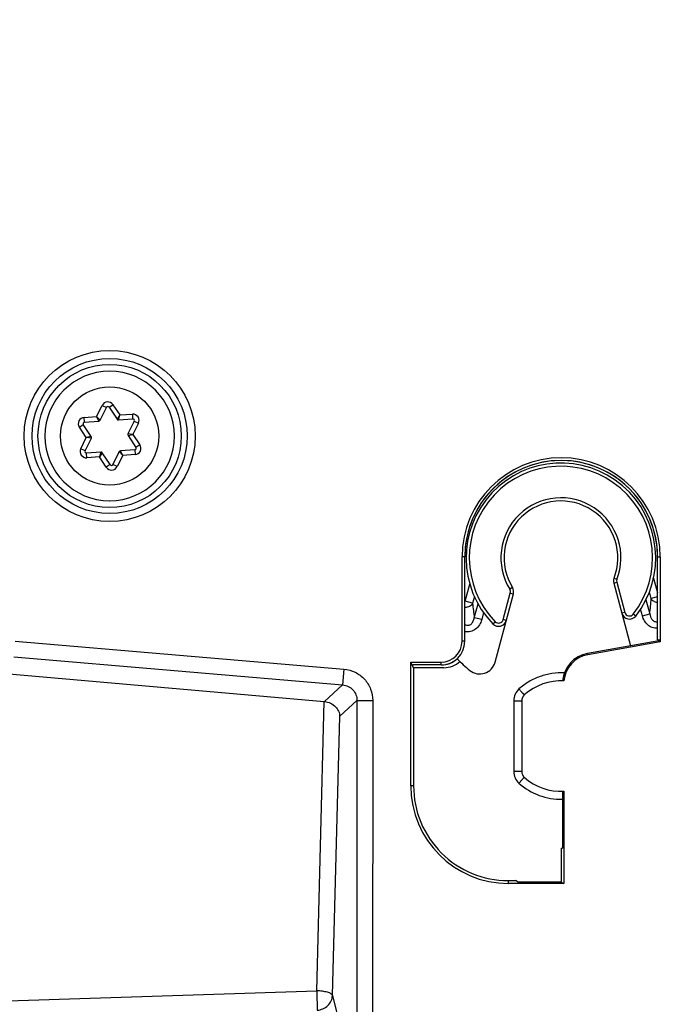
# Model space of a CAD drawing. Units: millimetres. Extents: x 0 to 420, y 0 to 297.
# Drawn here: x 135 to 142, y 192 to 201 of the extents above; entities that cross this region are included whole.
import ezdxf

# ---------------------------------------------------------------- set-up
doc = ezdxf.new("R2010")
doc.units = ezdxf.units.MM
doc.header["$LTSCALE"] = 23.1
doc.layers.get('0').update_dxf_attribs({"linetype": 'CONTINUOUS'})
doc.layers.add('INTF_1', color=7, linetype='CONTINUOUS')
doc.styles.get("Standard").update_dxf_attribs({"font": 'txt', "width": 0.8})
doc.dimstyles.new('DIMSTYLE_5', dxfattribs={"dimtxt": 2.5, "dimasz": 2.5, "dimexe": 1, "dimexo": 0, "dimtad": 1, "dimdec": 0, "dimlfac": 6.666667, "dimtxsty": 'STANDARD', "dimblk": '_FILLED', "dimblk1": '_FILLED', "dimblk2": '_FILLED', "dimcen": 0.09, "dimazin": 2, "dimtp": 0.5, "dimtm": 0.5, "dimtfac": 1, "dimtdec": 0, "dimtofl": 0, "dimtmove": 0, "dimatfit": 3, "dimldrblk": '_FILLED', "dimfxl": 1, "dimtolj": 1, "dimarcsym": 0})

# ---------------------------------------------------------------- blocks, each defined once
blk = doc.blocks.new('_FILLED')
at = {"color": 0, "linetype": 'BYBLOCK'}
blk.add_solid([(0, 0), (-1, 0.166), (-1, -0.166)], dxfattribs=at)
blk = doc.blocks.new('*D13')
at = {"color": 2, "linetype": 'CONTINUOUS'}
for p, q in [((123.7544, 223.5594), (123.7544, 258.4229)), ((151.5567, 198.0716), (151.5567, 258.4229)), ((123.7544, 257.4229), (137.6556, 257.4229)), ((151.5567, 257.4229), (137.6556, 257.4229))]:
    blk.add_line(p, q, dxfattribs=at)
at = {"color": 2, "linetype": 'CONTINUOUS', "xscale": 2.5, "yscale": 2.5, "zscale": 2.5, "rotation": 180}
blk.add_blockref('_FILLED', (123.7544, 257.4229), dxfattribs=at)
at = {"color": 2, "linetype": 'CONTINUOUS', "xscale": 2.5, "yscale": 2.5, "zscale": 2.5}
blk.add_blockref('_FILLED', (151.5567, 257.4229), dxfattribs=at)

msp = doc.modelspace()

# ---------------------------------------------------------------- linework, layer by layer
at = {"layer": 'INTF_1', "color": 7, "linetype": 'CONTINUOUS'}
for p, q in [((136.2419, 197.9203), (136.2416, 197.9203)), ((136.1509, 197.4542), (136.2104, 197.5758)), ((136.2363, 197.5775), (136.3118, 197.4652)), ((136.3253, 197.4586), (136.4603, 197.4678)), ((136.0674, 197.3009), (135.9919, 197.4133)), ((136.0034, 197.4366), (136.1384, 197.4458)), ((136.4748, 197.4463), (136.4153, 197.3247)), ((136.0089, 197.1644), (136.0685, 197.286)), ((136.4163, 197.3097), (136.4918, 197.1974)), ((136.1585, 197.1521), (136.0234, 197.1428)), ((136.2475, 197.0331), (136.1719, 197.1455)), ((136.3329, 197.1565), (136.2734, 197.0349)), ((136.4804, 197.1741), (136.3454, 197.1648)), ((136.2419, 196.6903), (136.2421, 196.6903)), ((139.5871, 195.3563), (139.5871, 196.1578)), ((139.6131, 195.3563), (139.6131, 196.1578)), ((141.4431, 195.3701), (141.4431, 196.1578)), ((141.4685, 196.1578), (141.4685, 195.3499)), ((141.0271, 195.908), (141.1863, 195.3133)), ((139.9003, 195.1571), (140.0743, 195.8064)), ((141.4554, 195.3609), (140.7789, 195.2412)), ((141.4685, 195.3499), (140.7812, 195.2283)), ((141.4431, 195.3701), (141.4554, 195.3722)), ((141.4554, 195.3722), (141.4554, 195.3609)), ((141.4554, 195.3609), (141.4685, 195.3499)), ((132.6678, 195.2762), (138.2797, 194.7845)), ((139.1007, 195.1573), (139.3881, 195.1573)), ((139.1007, 193.9825), (139.1007, 195.1573)), ((139.1269, 195.1049), (139.1007, 195.1573)), ((139.3881, 195.1313), (139.1194, 195.1312)), ((139.1194, 195.12), (139.1194, 195.1312)), ((139.4147, 195.1048), (139.1269, 195.1049)), ((139.1269, 195.1049), (139.1269, 193.9825)), ((140.1531, 194.7911), (140.1531, 194.1201)), ((140.5407, 193.9308), (140.5407, 193.39)), ((140.5538, 193.9312), (140.5538, 193.0568)), ((140.5281, 193.3902), (140.5407, 193.39)), ((140.5281, 193.3902), (140.5281, 193.0697)), ((140.0264, 193.0832), (140.096, 193.0832)), ((140.1192, 193.0698), (140.096, 193.0832)), ((140.5281, 193.0697), (140.1192, 193.0698)), ((140.5281, 193.0697), (140.5538, 193.0568)), ((140.5538, 193.0568), (140.0264, 193.0568))]:
    msp.add_line(p, q, dxfattribs=at)
at = {"layer": 'INTF_1', "color": 9, "linetype": 'CONTINUOUS'}
for p, q in [((136.1181, 197.4895), (136.17, 197.5956)), ((136.17, 197.5956), (136.2104, 197.5758)), ((136.2363, 197.5775), (136.2736, 197.6026)), ((136.2736, 197.6026), (136.3395, 197.5047)), ((136.0003, 197.4815), (136.1181, 197.4895)), ((136.0034, 197.4366), (136.0003, 197.4815)), ((136.1509, 197.4542), (136.1181, 197.4895)), ((136.1384, 197.4458), (136.1181, 197.4895)), ((136.3395, 197.5047), (136.3118, 197.4652)), ((136.3253, 197.4586), (136.3395, 197.5047)), ((136.3395, 197.5047), (136.4573, 197.5127)), ((136.4573, 197.5127), (136.4603, 197.4678)), ((135.9546, 197.3882), (135.9919, 197.4133)), ((136.0204, 197.2902), (135.9546, 197.3882)), ((136.5152, 197.4265), (136.4633, 197.3205)), ((136.4748, 197.4463), (136.5152, 197.4265)), ((135.9685, 197.1842), (136.0204, 197.2902)), ((136.0674, 197.3009), (136.0204, 197.2902)), ((136.0685, 197.286), (136.0204, 197.2902)), ((136.4633, 197.3205), (136.4153, 197.3247)), ((136.4163, 197.3097), (136.4633, 197.3205)), ((136.4633, 197.3205), (136.5292, 197.2225)), ((136.0089, 197.1644), (135.9685, 197.1842)), ((136.5292, 197.2225), (136.4918, 197.1974)), ((136.0265, 197.0979), (136.0234, 197.1428)), ((136.1443, 197.106), (136.0265, 197.0979)), ((136.1585, 197.1521), (136.1443, 197.106)), ((136.1719, 197.1455), (136.1443, 197.106)), ((136.2101, 197.008), (136.1443, 197.106)), ((136.3657, 197.1211), (136.3138, 197.0151)), ((136.3329, 197.1565), (136.3657, 197.1211)), ((136.3657, 197.1211), (136.3454, 197.1648)), ((136.4835, 197.1292), (136.3657, 197.1211)), ((136.4804, 197.1741), (136.4835, 197.1292)), ((136.2475, 197.0331), (136.2101, 197.008)), ((136.3138, 197.0151), (136.2734, 197.0349)), ((139.6131, 196.1578), (139.5871, 196.1578)), ((141.4431, 196.1578), (141.4685, 196.1578)), ((139.6178, 195.7356), (139.6612, 195.8975)), ((141.0271, 195.908), (141.056, 195.9158)), ((141.0575, 195.9436), (141.0295, 195.9544)), ((141.056, 195.9158), (141.1327, 195.6294)), ((141.405, 195.9568), (141.4431, 195.8145)), ((139.9776, 195.5615), (140.0454, 195.8142)), ((140.0658, 195.8651), (140.0402, 195.8494)), ((140.0454, 195.8142), (140.0743, 195.8064)), ((141.3823, 195.7613), (141.3653, 195.8247)), ((139.6178, 195.7356), (139.6131, 195.7334)), ((139.6878, 195.7168), (139.6178, 195.7356)), ((139.7046, 195.7796), (139.6878, 195.7168)), ((139.7035, 195.58), (139.7387, 195.7115)), ((141.3328, 195.7505), (141.3689, 195.616)), ((141.4431, 195.7776), (141.3823, 195.7613)), ((139.7913, 195.6279), (139.7734, 195.5612)), ((141.1327, 195.6294), (141.1037, 195.6217)), ((141.2353, 195.595), (141.2117, 195.6134)), ((141.2989, 195.5972), (141.2819, 195.6605)), ((141.2989, 195.5972), (141.3689, 195.616)), ((139.7734, 195.5612), (139.7035, 195.58)), ((139.8804, 195.5208), (139.9019, 195.5417)), ((140.0066, 195.5537), (139.9776, 195.5615)), ((135.3455, 195.357), (138.4658, 195.0912)), ((139.6131, 195.3563), (139.5871, 195.3563)), ((140.7789, 195.2412), (140.7812, 195.2283)), ((135.3328, 195.2081), (138.4531, 194.9423)), ((139.3881, 195.1313), (139.3881, 195.1573)), ((138.4658, 195.0912), (138.4531, 194.9423)), ((138.2811, 194.7843), (138.4531, 194.9423)), ((138.2071, 192.0369), (138.2797, 194.7845)), ((138.4267, 194.6436), (138.5898, 194.7934)), ((138.5898, 194.7934), (138.5886, 191.0351)), ((138.5898, 194.7934), (138.7393, 194.7933)), ((138.7393, 194.7933), (138.738, 191.0351)), ((140.0774, 194.7911), (140.1531, 194.7911)), ((140.0774, 194.7911), (140.0774, 194.1201)), ((138.3567, 191.9939), (138.4267, 194.6436)), ((140.1531, 194.1201), (140.0774, 194.1201)), ((139.1269, 193.9825), (139.1007, 193.9825)), ((140.0264, 193.0832), (140.0264, 193.0568)), ((132.6782, 191.86), (138.2071, 192.0369)), ((138.3567, 191.9939), (138.5886, 191.0351))]:
    msp.add_line(p, q, dxfattribs=at)
for radius in [0.8114, 0.7364, 0.4664]:
    msp.add_circle((136.2419, 197.3053), radius, dxfattribs=at)
at = {"layer": 'INTF_1', "color": 7, "linetype": 'CONTINUOUS'}
msp.add_circle((136.2419, 197.3053), 0.6802, dxfattribs=at)
for centre, radius, start, end in [((136.2419, 197.3053), 0.615, 90.02203, 270), ((136.2419, 197.3053), 0.615, 270.02203, 90), ((136.2239, 197.5692), 0.015, 33.9091, 153.9091), ((136.3243, 197.4736), 0.015, 213.9091, 273.9091), ((136.4614, 197.4529), 0.015, 333.9091, 93.9091), ((136.0044, 197.4216), 0.015, 93.9091, 213.9091), ((136.1374, 197.4608), 0.015, 273.9091, 333.9091), ((136.055, 197.2926), 0.015, 333.9091, 33.9091), ((136.4288, 197.3181), 0.015, 153.9091, 213.9091), ((136.4794, 197.189), 0.015, 273.9091, 33.9091), ((136.0224, 197.1578), 0.015, 153.9091, 273.9091), ((136.1595, 197.1371), 0.015, 33.9091, 93.9091), ((136.3464, 197.1499), 0.015, 93.9091, 153.9091), ((140.5278, 196.1578), 0.9407, 0, 180), ((136.2599, 197.0415), 0.015, 213.9091, 333.9091), ((140.5256, 196.1483), 0.9, 322.05922, 224.20421), ((140.5256, 196.1483), 0.54, 338.94886, 211.62754), ((141.0995, 195.9274), 0.075, 158.94886, 194.9914), ((140.0019, 195.8258), 0.075, 344.9914, 31.62754), ((141.1762, 195.6411), 0.075, 194.9914, 322.05922), ((139.9342, 195.5731), 0.075, 224.20421, 344.9914), ((139.3881, 195.3563), 0.199, 270, 360), ((140.8294, 194.9561), 0.2895, 100.03104, 175.18521), ((140.8294, 194.9561), 0.2764, 100.03104, 175.05756), ((140.5256, 196.1483), 1.3748, 224.18227, 231.03808), ((139.7554, 195.1959), 0.15, 231.03808, 344.9914), ((140.528, 194.4556), 0.525, 87.16204, 131.7975), ((140.2281, 194.7911), 0.075, 131.7975, 180), ((140.2281, 194.1201), 0.075, 180, 228.2025), ((140.528, 194.4556), 0.525, 228.2025, 272.81604), ((140.0264, 193.9825), 0.9257, 180, 270)]:
    msp.add_arc(centre, radius, start, end, dxfattribs=at)
at = {"layer": 'INTF_1', "color": 9, "linetype": 'CONTINUOUS'}
for centre, radius, start, end in [((136.2239, 197.5692), 0.06, 33.9091, 153.8711), ((136.0044, 197.4216), 0.06, 93.9091, 213.9091), ((136.4614, 197.4529), 0.06, 333.9091, 93.9091), ((136.0224, 197.1578), 0.06, 153.87085, 273.9091), ((136.4794, 197.189), 0.06, 273.9091, 33.9091), ((136.2599, 197.0415), 0.06, 213.9091, 333.9091), ((140.5256, 196.1483), 0.87, 322.05922, 224.20421), ((140.5256, 196.1483), 0.57, 338.94886, 211.62754), ((141.0995, 195.9274), 0.045, 158.94886, 194.9914), ((140.0019, 195.8258), 0.045, 344.9914, 31.62754), ((140.5256, 196.1483), 0.9972, 203.74792, 204.44979), ((141.8639, 195.897), 2.1836, 184.73188, 188.34713), ((139.1937, 195.8904), 2.1924, 352.80775, 356.62415), ((141.1762, 195.6411), 0.045, 194.9914, 322.05922), ((139.9342, 195.5731), 0.045, 224.20421, 344.9914), ((140.2274, 194.7911), 0.15, 131.80236, 180.00024), ((140.2274, 194.1201), 0.15, 179.99994, 228.20132), ((140.5273, 194.4556), 0.6, 228.20212, 271.27553)]:
    msp.add_arc(centre, radius, start, end, dxfattribs=at)
at = {"layer": 'INTF_1', "color": 4, "linetype": 'CONTINUOUS'}
msp.add_arc((140.5281, 196.1578), 0.915, 0, 180, dxfattribs=at)
at = {"layer": 'INTF_1', "color": 7, "linetype": 'CONTINUOUS'}
for centre, major_axis, ratio, start_param, end_param in [((140.5281, 196.1578), (0.915, 0), 1, 0, 3.141593), ((139.388, 195.3563), (0.2251, 0), 1, -1.570492, 0), ((139.3886, 195.3557), (0.2244, 0), 1, -1.570492, -0.829818), ((139.4144, 195.3299), (0.1743, -0.1429), 0.998448, -0.883581, -0.143149), ((138.2814, 194.7984), (0.1497, -0.0131), 0.093566, -1.574073, -1.564519), ((140.0262, 193.9825), (0.8993, 0), 1, -3.141593, -1.570644)]:
    msp.add_ellipse(centre, major_axis=major_axis, ratio=ratio, start_param=start_param, end_param=end_param, dxfattribs=at)
at = {"layer": 'INTF_1', "color": 9, "linetype": 'CONTINUOUS'}
for points, knots in [([(139.6878, 195.7168), (139.6818, 195.7043), (139.6585, 195.6829), (139.6286, 195.6765), (139.6131, 195.6767)], [0, 0, 0, 0, 0.472572, 1, 1, 1, 1]), ([(141.4431, 195.7236), (141.4301, 195.7252), (141.406, 195.7328), (141.3874, 195.751), (141.3823, 195.7613)], [0, 0, 0, 0, 0.530267, 1, 1, 1, 1]), ([(141.4431, 195.4794), (141.4264, 195.4783), (141.3921, 195.483), (141.348, 195.5096), (141.316, 195.5495), (141.3032, 195.581), (141.2989, 195.5972)], [0, 0, 0, 0, 0.249538, 0.4993, 0.749487, 1, 1, 1, 1]), ([(141.3689, 195.616), (141.3705, 195.6066), (141.3754, 195.5879), (141.3891, 195.5621), (141.4086, 195.5456), (141.4281, 195.5405), (141.4382, 195.5412), (141.4431, 195.5423)], [0, 0, 0, 0, 0.244847, 0.492362, 0.743686, 0.871926, 1, 1, 1, 1]), ([(139.6131, 195.5147), (139.618, 195.5121), (139.6285, 195.5079), (139.6456, 195.5068), (139.6621, 195.5117), (139.6759, 195.5215), (139.6867, 195.5343), (139.6971, 195.5535), (139.7016, 195.5694), (139.7035, 195.58)], [0, 0, 0, 0, 0.126126, 0.253482, 0.381008, 0.507456, 0.63238, 0.755976, 1, 1, 1, 1]), ([(139.7734, 195.5612), (139.7687, 195.5438), (139.7545, 195.51), (139.718, 195.4686), (139.668, 195.4442), (139.6307, 195.4436), (139.6131, 195.4471)], [0, 0, 0, 0, 0.250569, 0.500727, 0.750415, 1, 1, 1, 1]), ([(138.4658, 195.0912), (138.5025, 195.0881), (138.5754, 195.068), (138.6658, 195.0003), (138.7255, 194.9045), (138.7393, 194.8301), (138.7393, 194.7933)], [0, 0, 0, 0, 0.250007, 0.5, 0.749993, 1, 1, 1, 1]), ([(140.5573, 195.0549), (140.5185, 195.0568), (140.4401, 195.0531), (140.3261, 195.0249), (140.2197, 194.9752), (140.1564, 194.9288), (140.1274, 194.9029)], [0, 0, 0, 0, 0.249999, 0.499998, 0.749998, 1, 1, 1, 1]), ([(138.4531, 194.9423), (138.4715, 194.9409), (138.5081, 194.9311), (138.5536, 194.8973), (138.5833, 194.8491), (138.59, 194.8118), (138.5898, 194.7934)], [0, 0, 0, 0, 0.249821, 0.5, 0.75018, 1, 1, 1, 1]), ([(140.1781, 194.847), (140.1781, 194.847), (140.1779, 194.8471), (140.1778, 194.8472), (140.1774, 194.8476), (140.1768, 194.8483), (140.1756, 194.8495), (140.174, 194.8513), (140.1718, 194.8537), (140.1693, 194.8565), (140.1663, 194.8597), (140.1616, 194.8649), (140.155, 194.8721), (140.1464, 194.8817), (140.1371, 194.8921), (140.1307, 194.8993), (140.1274, 194.9029)], [0, 0, 0, 0, 0.001248, 0.004878, 0.010903, 0.019313, 0.043199, 0.07631, 0.118325, 0.168836, 0.227354, 0.293312, 0.444921, 0.617794, 0.805239, 1, 1, 1, 1]), ([(140.1274, 194.0083), (140.1307, 194.012), (140.1371, 194.0191), (140.1464, 194.0295), (140.155, 194.0391), (140.1616, 194.0464), (140.1663, 194.0515), (140.1693, 194.0548), (140.1718, 194.0576), (140.174, 194.0599), (140.1756, 194.0617), (140.1768, 194.0629), (140.1774, 194.0636), (140.1778, 194.064), (140.1779, 194.0641), (140.1781, 194.0642), (140.1781, 194.0642)], [0, 0, 0, 0, 0.194761, 0.382206, 0.555079, 0.706688, 0.772646, 0.831164, 0.881675, 0.92369, 0.956801, 0.980687, 0.989097, 0.995122, 0.998752, 1, 1, 1, 1]), ([(138.2071, 192.0369), (138.2083, 192.0001), (138.21, 191.9485), (138.2116, 191.8873), (138.2121, 191.8627), (138.2122, 191.8531)], [0, 0, 0, 0, 0.599798, 0.842912, 1, 1, 1, 1]), ([(138.3567, 191.9939), (138.3559, 191.9969), (138.3515, 192.0032), (138.3411, 192.0106), (138.3264, 192.0175), (138.2998, 192.0263), (138.2595, 192.0339), (138.2253, 192.0364), (138.2071, 192.0369)], [0, 0, 0, 0, 0.058211, 0.136205, 0.237082, 0.359994, 0.659292, 1, 1, 1, 1]), ([(138.2122, 191.8531), (138.2309, 191.8542), (138.2681, 191.8631), (138.3152, 191.8946), (138.3476, 191.9401), (138.3562, 191.9762), (138.3567, 191.9939)], [0, 0, 0, 0, 0.255611, 0.50913, 0.757394, 1, 1, 1, 1])]:
    msp.add_open_spline(points, degree=3, knots=knots, dxfattribs=at)
at = {"layer": 'INTF_1', "color": 7, "linetype": 'CONTINUOUS'}
msp.add_open_spline([(138.2811, 194.7843), (138.3013, 194.7826), (138.34, 194.7717), (138.3867, 194.7376), (138.417, 194.6933), (138.4256, 194.6598), (138.4267, 194.6436)], degree=3, knots=[0, 0, 0, 0, 0.277527, 0.537516, 0.776324, 1, 1, 1, 1], dxfattribs=at)

# ---------------------------------------------------------------- dimensions: what is measured, and where the dimension line sits
at = {"color": 2, "linetype": 'CONTINUOUS'}
dim = msp.add_linear_dim(base=(151.5567, 257.4229), p1=(123.7544, 223.5594), p2=(151.5567, 198.0716), dimstyle='DIMSTYLE_5', dxfattribs=at)
dim.commit()
dim.dimension.update_dxf_attribs({"geometry": '*D13', "text_midpoint": (134.6556, 257.4229), "dimtype": 160})

doc.saveas('drawing.dxf')
